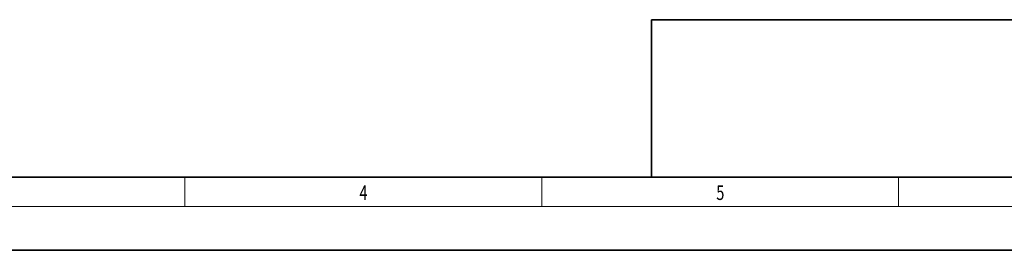
# Model space of a CAD drawing. Extents: x 0 to 423, y 0 to 297.
# Drawn here: x 144 to 278, y 0 to 32 of the extents above; entities that cross this region are included whole.
import ezdxf
from ezdxf.enums import TextEntityAlignment as Align

# ---------------------------------------------------------------- set-up
doc = ezdxf.new("R2010")
doc.units = 0
doc.layers.get('0').update_dxf_attribs({"lineweight": 13})
doc.styles.get("Standard").update_dxf_attribs({"font": 'isocp.shx'})

# ---------------------------------------------------------------- blocks, each defined once
blk = doc.blocks.new('BLOCK140')
at = {"color": 7, "lineweight": 13, "width": 0.75}
blk.add_text('5', height=2, dxfattribs=at).set_placement((238.852707, 6.874945), (239.962585, 6.874945), align=Align.FIT)
blk = doc.blocks.new('BLOCK141')
at = {"color": 7, "lineweight": 13, "width": 0.75}
blk.add_text('4', height=2, dxfattribs=at).set_placement((190.102707, 6.874945), (191.212585, 6.874945), align=Align.FIT)

msp = doc.modelspace()

# ---------------------------------------------------------------- linework, layer by layer
at = {"color": 7, "lineweight": 35}
for p, q in [((230, 31.5), (230, 10)), ((230, 31.5), (410, 31.5)), ((20, 10), (410, 10)), ((230, 10), (410, 10)), ((0, 0), (420, 0))]:
    msp.add_line(p, q, dxfattribs=at)
at = {"color": 7, "lineweight": 13, "ltscale": 0.1}
for p, q in [((166.25, 6), (166.25, 10)), ((215, 6), (215, 10)), ((263.75, 6), (263.75, 10))]:
    msp.add_line(p, q, dxfattribs=at)
at = {"color": 7, "lineweight": 13}
msp.add_line((414, 6), (16, 6), dxfattribs=at)

# ---------------------------------------------------------------- block references
at = {"lineweight": 0}
for name in ['BLOCK141', 'BLOCK140']:
    msp.add_blockref(name, (0, 0), dxfattribs=at)

doc.saveas('drawing.dxf')
